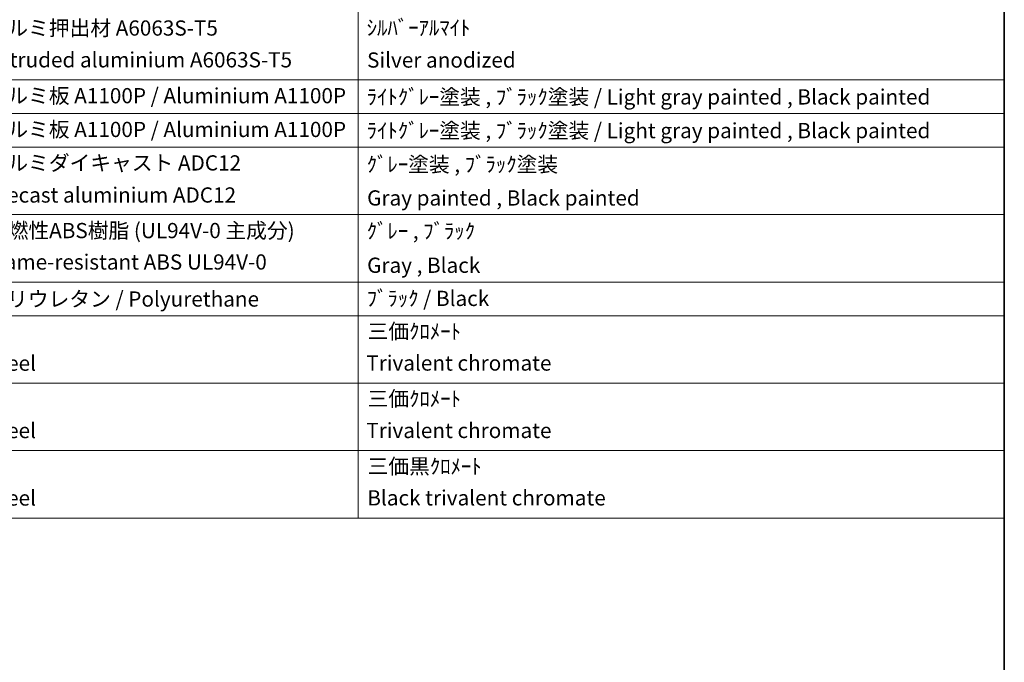
# Model space of a CAD drawing. Units: millimetres. Extents: x 2 to 8870, y 14 to 1138.
# Drawn here: x 787 to 1175, y 464 to 718 of the extents above; entities that cross this region are included whole.
import ezdxf

# ---------------------------------------------------------------- set-up
doc = ezdxf.new("R2010")
doc.units = ezdxf.units.MM
doc.layers.add('Border (ISO)', color=7, linetype='Continuous', lineweight=35)
doc.layers.add('Symbol (ISO)', color=7, linetype='Continuous', lineweight=18)
doc.styles.add('Note Text (TK2)', font='MS PGothic.ttf')

# ---------------------------------------------------------------- blocks, each defined once
blk = doc.blocks.new('図面枠 tk図枠')
at = {"layer": 'Border (ISO)'}
blk.add_line((405.5, 289), (405.5, 8), dxfattribs=at)
blk = doc.blocks.new('構成内容 _ Components')
at = {"layer": 'Symbol (ISO)'}
for p, q in [((320.5, 279.12), (320.5, 177.16)), ((405.5, 279.12), (405.5, 177.16)), ((405.5, 234.79), (195.5, 234.79)), ((405.5, 230.36), (195.5, 230.36)), ((405.5, 225.93), (195.5, 225.93)), ((405.5, 217.06), (195.5, 217.06)), ((405.5, 208.19), (195.5, 208.19)), ((405.5, 203.76), (195.5, 203.76)), ((405.5, 194.9), (195.5, 194.9)), ((405.5, 186.03), (195.5, 186.03)), ((405.5, 177.16), (195.5, 177.16))]:
    blk.add_line(p, q, dxfattribs=at)
at = {"layer": 'Symbol (ISO)', "color": 7, "char_height": 2, "attachment_point": 7, "style": 'Note Text (TK2)'}
for s, insert in [('アルミ押出材 A6063S-T5', (271.65, 239.98)), ('ｼﾙﾊﾞｰｱﾙﾏｲﾄ', (321.64, 240.02)), ('Extruded aluminium A6063S-T5', (271.72, 235.8)), ('Silver anodized', (321.69, 235.77)), ('アルミ板 A1100P / Aluminium A1100P', (271.65, 231.08)), ('ﾗｲﾄｸﾞﾚｰ塗装 , ﾌﾞﾗｯｸ塗装 / Light gray painted , Black painted', (321.64, 230.92)), ('アルミ板 A1100P / Aluminium A1100P', (271.65, 226.64)), ('ﾗｲﾄｸﾞﾚｰ塗装 , ﾌﾞﾗｯｸ塗装 / Light gray painted , Black painted', (321.64, 226.49)), ('アルミダイキャスト ADC12', (271.65, 222.24)), ('ｸﾞﾚｰ塗装 , ﾌﾞﾗｯｸ塗装', (321.64, 222.05)), ('Diecast aluminium ADC12', (271.72, 218.02)), ('Gray painted , Black painted', (321.7, 217.63)), ('難燃性ABS樹脂 (UL94V-0 主成分)', (271.69, 213.34)), ('ｸﾞﾚｰ , ﾌﾞﾗｯｸ', (321.64, 213.28)), ('Flame-resistant ABS UL94V-0', (271.76, 209.21)), ('Gray , Black', (321.7, 208.78)), ('ポリウレタン / Polyurethane', (271.62, 204.34)), ('ﾌﾞﾗｯｸ / Black', (321.64, 204.42)), ('三価ｸﾛﾒｰﾄ', (321.76, 200.09)), ('Steel', (271.69, 195.9)), ('Trivalent chromate', (321.59, 195.92)), ('三価ｸﾛﾒｰﾄ', (321.76, 191.23)), ('Steel', (271.69, 187.04)), ('Trivalent chromate', (321.59, 187.05)), ('三価黒ｸﾛﾒｰﾄ', (321.76, 182.34)), ('Steel', (271.69, 178.17)), ('Black trivalent chromate', (321.72, 178.19))]:
    blk.add_mtext(s, dxfattribs=dict(at, insert=insert))

msp = doc.modelspace()

# ---------------------------------------------------------------- block references
at = {"xscale": 3, "yscale": 3, "zscale": 3}
msp.add_blockref('図面枠 tk図枠', (-41.1128, -10.1437), dxfattribs=at)
at = {"layer": 'Symbol (ISO)', "xscale": 3, "yscale": 3, "zscale": 3}
msp.add_blockref('構成内容 _ Components', (-41.1128, -10.1437), dxfattribs=at)

doc.saveas('drawing.dxf')
